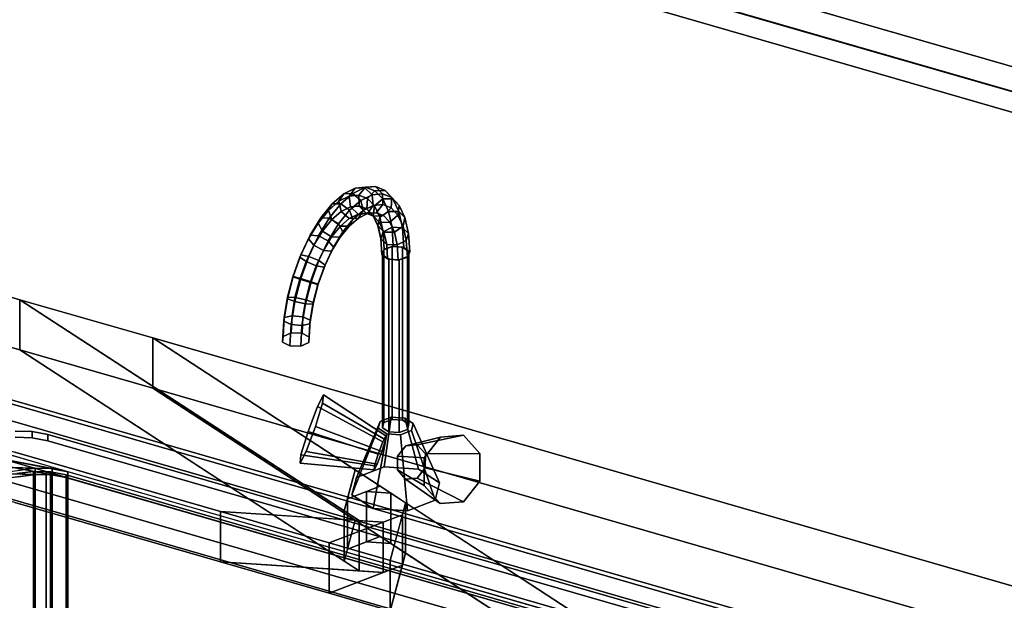
# Model space of a CAD drawing. Extents: x -1561 to 3499, y -2299 to 2343.
# Drawn here: x 1097 to 1639, y 299 to 619 of the extents above; entities that cross this region are included whole.
import ezdxf

# ---------------------------------------------------------------- set-up
doc = ezdxf.new("R2010")
doc.units = 0
doc.layers.add('layer0', color=7, linetype='CONTINUOUS')

# ---------------------------------------------------------------- blocks, each defined once
blk = doc.blocks.new('PF_OBJECT30')
at = {"layer": 'layer0'}
for p, q in [((1561.29, 271.56), (1069.39, 413.56)), ((1069.39, 413.56), (1561.29, 271.56)), ((1071.39, 415.29), (1563.29, 273.29)), ((1563.29, 273.29), (1071.39, 415.29))]:
    blk.add_line(p, q, dxfattribs=at)
blk = doc.blocks.new('PF_OBJECT31')
at = {"layer": 'layer0'}
for p, q in [((1069.39, 413.56), (1061.39, 406.63)), ((1061.39, 406.63), (1069.39, 413.56)), ((1561.29, 271.56), (1069.39, 413.56)), ((1069.39, 413.56), (1069.39, 370.26)), ((1069.39, 413.56), (1561.29, 271.56)), ((1069.39, 370.26), (1069.39, 413.56)), ((1061.39, 406.63), (1553.29, 264.63)), ((1061.39, 363.33), (1061.39, 406.63)), ((1553.29, 264.63), (1061.39, 406.63)), ((1061.39, 406.63), (1061.39, 363.33)), ((1061.39, 363.33), (1069.39, 370.26)), ((1069.39, 370.26), (1061.39, 363.33)), ((1069.39, 370.26), (1561.29, 228.26)), ((1561.29, 228.26), (1069.39, 370.26)), ((1553.29, 221.33), (1061.39, 363.33)), ((1061.39, 363.33), (1553.29, 221.33)), ((1553.29, 264.63), (1561.29, 271.56)), ((1561.29, 271.56), (1553.29, 264.63)), ((1561.29, 228.26), (1561.29, 271.56)), ((1561.29, 271.56), (1561.29, 228.26)), ((1553.29, 264.63), (1553.29, 221.33)), ((1553.29, 221.33), (1553.29, 264.63)), ((1561.29, 228.26), (1553.29, 221.33)), ((1553.29, 221.33), (1561.29, 228.26))]:
    blk.add_line(p, q, dxfattribs=at)
blk = doc.blocks.new('PF_OBJECT76')
at = {"layer": 'layer0'}
for p, q in [((1947.91, 505.21), (936.39, 797.21)), ((936.39, 797.21), (1947.91, 505.21)), ((936.39, 783.35), (1947.91, 491.35)), ((1947.91, 491.35), (936.39, 783.35))]:
    blk.add_line(p, q, dxfattribs=at)
blk = doc.blocks.new('PF_OBJECT82')
at = {"layer": 'layer0'}
for p, q in [((1957.16, 488.97), (1442.75, 637.47)), ((1442.75, 637.47), (1957.16, 488.97)), ((1432.75, 628.81), (1947.16, 480.31)), ((1947.16, 480.31), (1432.75, 628.81))]:
    blk.add_line(p, q, dxfattribs=at)
blk = doc.blocks.new('PF_OBJECT87')
at = {"layer": 'layer0'}
for p, q in [((562.92, 618.65), (1096.67, 464.57)), ((1096.67, 464.57), (562.92, 618.65)), ((1096.67, 436.86), (562.92, 590.94)), ((562.92, 590.94), (1096.67, 436.86)), ((489.42, 555), (1207.16, 347.81)), ((1207.16, 320.09), (489.42, 527.29)), ((1096.67, 464.57), (1096.67, 436.86)), ((1096.67, 436.86), (1096.67, 464.57)), ((1096.67, 464.57), (1169.85, 443.45)), ((1283.59, 342.78), (1096.67, 464.57)), ((1096.67, 464.57), (1275.44, 348.09)), ((1169.85, 443.45), (1096.67, 464.57)), ((1169.85, 415.74), (1169.85, 443.45)), ((1169.85, 443.45), (2130.42, 166.15)), ((1169.85, 443.45), (1169.85, 415.74)), ((2130.42, 166.15), (1169.85, 443.45)), ((1169.85, 443.45), (1403.69, 291.07)), ((1281.4, 370.76), (1169.85, 443.45)), ((1169.85, 415.74), (1096.67, 436.86)), ((1096.67, 436.86), (1283.59, 315.06)), ((1275.44, 320.38), (1096.67, 436.86)), ((1096.67, 436.86), (1169.85, 415.74)), ((2130.42, 138.44), (1169.85, 415.74)), ((1403.69, 263.36), (1169.85, 415.74)), ((1169.85, 415.74), (2130.42, 138.44)), ((1169.85, 415.74), (1281.4, 343.05)), ((1207.16, 347.81), (1093.9, 380.5)), ((1275.44, 348.09), (1281.4, 370.76)), ((1281.4, 370.76), (1277.18, 354.73)), ((1295.32, 361.69), (1281.4, 370.76)), ((1277.18, 354.73), (1295.32, 361.69)), ((1287.81, 358.81), (1277.18, 354.73)), ((1295.32, 361.69), (1287.81, 358.81)), ((1301.09, 357.93), (1287.81, 358.81)), ((1287.81, 358.81), (1287.81, 331.09)), ((1287.81, 331.09), (1287.81, 358.81)), ((1287.81, 358.81), (1301.09, 357.93)), ((1301.09, 357.93), (1295.32, 361.69)), ((1277.18, 354.73), (1275.44, 348.09)), ((1277.18, 354.73), (1277.18, 327.02)), ((1277.18, 327.02), (1277.18, 354.73)), ((1309.24, 352.62), (1301.09, 357.93)), ((1301.09, 357.93), (1301.09, 330.22)), ((1301.09, 330.22), (1301.09, 357.93)), ((1093.9, 352.79), (1207.16, 320.09)), ((1207.16, 347.81), (1207.16, 320.09)), ((1267.14, 330.49), (1207.16, 347.81)), ((1207.16, 320.09), (1207.16, 347.81)), ((1296.87, 341.9), (1207.16, 347.81)), ((1207.16, 347.81), (1267.14, 330.49)), ((1207.16, 347.81), (1283.59, 342.78)), ((1275.44, 348.09), (1275.44, 320.38)), ((1275.44, 320.38), (1275.44, 348.09)), ((1275.44, 348.09), (1283.59, 342.78)), ((1309.24, 352.62), (1300.85, 320.76)), ((1307.49, 345.98), (1309.24, 352.62)), ((1309.24, 324.91), (1309.24, 352.62)), ((1309.24, 352.62), (1309.24, 324.91)), ((1403.69, 291.07), (1309.24, 352.62)), ((1307.49, 345.98), (1267.14, 330.49)), ((1281.4, 343.05), (1275.44, 320.38)), ((1277.18, 327.02), (1281.4, 343.05)), ((1281.4, 343.05), (1295.32, 333.98)), ((1283.59, 315.06), (1283.59, 342.78)), ((1283.59, 342.78), (1296.87, 341.9)), ((1283.59, 342.78), (1283.59, 315.06)), ((1296.87, 341.9), (1307.49, 345.98)), ((1300.85, 320.76), (1307.49, 345.98)), ((1307.49, 318.27), (1307.49, 345.98)), ((1307.49, 345.98), (1307.49, 318.27)), ((1267.14, 330.49), (1296.87, 341.9)), ((1296.87, 314.19), (1296.87, 341.9)), ((1296.87, 341.9), (1296.87, 314.19)), ((1295.32, 333.98), (1277.18, 327.02)), ((1287.81, 331.09), (1295.32, 333.98)), ((1295.32, 333.98), (1301.09, 330.22)), ((1267.14, 330.49), (1267.14, 302.78)), ((1300.85, 320.76), (1267.14, 330.49)), ((1267.14, 302.78), (1267.14, 330.49)), ((1267.14, 330.49), (1300.85, 320.76)), ((1275.44, 320.38), (1277.18, 327.02)), ((1277.18, 327.02), (1287.81, 331.09)), ((1301.09, 330.22), (1287.81, 331.09)), ((1287.81, 331.09), (1301.09, 330.22)), ((1301.09, 330.22), (1309.24, 324.91)), ((1283.59, 315.06), (1275.44, 320.38)), ((1300.85, 293.05), (1309.24, 324.91)), ((1300.85, 320.76), (1300.85, 293.05)), ((1403.69, 291.07), (1300.85, 320.76)), ((1300.85, 293.05), (1300.85, 320.76)), ((1300.85, 320.76), (1403.69, 291.07)), ((1309.24, 324.91), (1307.49, 318.27)), ((1309.24, 324.91), (1403.69, 263.36)), ((1207.16, 320.09), (1296.87, 314.19)), ((1267.14, 302.78), (1207.16, 320.09)), ((1283.59, 315.06), (1207.16, 320.09)), ((1207.16, 320.09), (1267.14, 302.78)), ((1267.14, 302.78), (1307.49, 318.27)), ((1296.87, 314.19), (1283.59, 315.06)), ((1307.49, 318.27), (1296.87, 314.19)), ((1307.49, 318.27), (1300.85, 293.05)), ((1296.87, 314.19), (1267.14, 302.78)), ((1300.85, 293.05), (1267.14, 302.78)), ((1267.14, 302.78), (1300.85, 293.05))]:
    blk.add_line(p, q, dxfattribs=at)
blk = doc.blocks.new('PF_OBJECT88')
at = {"layer": 'layer0'}
for p, q in [((1093.99, 392.18), (1103.37, 391.93)), ((1103.37, 391.93), (1093.99, 392.18)), ((1103.37, 388.47), (1103.37, 391.93)), ((1103.37, 391.93), (1112.13, 390.25)), ((1103.37, 391.93), (1103.37, 388.47)), ((1112.13, 390.25), (1103.37, 391.93)), ((1093.99, 388.71), (1103.37, 388.47)), ((1103.37, 388.47), (1093.99, 388.71)), ((1103.37, 388.47), (1112.13, 386.79)), ((1112.13, 386.79), (1103.37, 388.47)), ((1112.13, 386.79), (1112.13, 390.25)), ((1112.13, 390.25), (1445.55, 294)), ((1112.13, 390.25), (1112.13, 386.79)), ((1445.55, 294), (1112.13, 390.25)), ((1112.13, 386.79), (1445.55, 290.54)), ((1445.55, 290.54), (1112.13, 386.79)), ((1066.4, 380.65), (1123.11, 369.76)), ((1114.35, 371.44), (1066.4, 380.65)), ((1071.15, 384.76), (1456.53, 273.51)), ((1123.11, 369.76), (1071.15, 384.76)), ((1456.53, 270.05), (1071.15, 381.3)), ((1071.15, 381.3), (1123.11, 366.3)), ((1123.11, 366.3), (1066.4, 377.18)), ((1066.4, 377.18), (1114.35, 367.98)), ((1047.1, 363.93), (1104.97, 371.69)), ((1057.49, 372.93), (1114.35, 371.44)), ((1104.97, 371.69), (1057.49, 372.93)), ((1114.35, 367.98), (1057.49, 369.47)), ((1057.49, 369.47), (1104.97, 368.22)), ((1104.97, 371.69), (1095.91, 370.47)), ((1114.35, 371.44), (1104.97, 371.69)), ((1104.97, 371.69), (1104.97, 368.22)), ((1104.97, 368.22), (1104.97, 371.69)), ((1123.11, 369.76), (1114.35, 371.44)), ((1114.35, 371.44), (1114.35, 367.98)), ((1114.35, 367.98), (1114.35, 371.44)), ((1404.57, 288.51), (1123.11, 369.76)), ((1123.11, 369.76), (1123.11, 366.3)), ((1123.11, 366.3), (1123.11, 369.76)), ((1104.97, 368.22), (1047.1, 360.47)), ((1095.91, 367.01), (1104.97, 368.22)), ((1104.97, 368.22), (1114.35, 367.98)), ((1114.35, 367.98), (1123.11, 366.3)), ((1123.11, 366.3), (1404.57, 285.05))]:
    blk.add_line(p, q, dxfattribs=at)
blk = doc.blocks.new('PF_OBJECT89')
at = {"layer": 'layer0'}
for p, q in [((1094.99, 368.72), (1104.06, 369.93)), ((1104.06, 369.93), (1094.99, 368.72)), ((1104.06, 244.36), (1104.06, 369.93)), ((1104.06, 369.93), (1104.19, 369.93)), ((1104.06, 369.93), (1104.06, 244.36)), ((1104.19, 369.93), (1104.06, 369.93)), ((1104.19, 244.35), (1104.19, 369.93)), ((1104.19, 369.93), (1111.16, 369.75)), ((1104.19, 369.93), (1104.19, 244.35)), ((1104.19, 369.93), (1123.11, 366.3)), ((1111.16, 369.75), (1104.19, 369.93)), ((1114.35, 367.98), (1104.19, 369.93)), ((1111.16, 244.17), (1111.16, 369.75)), ((1111.16, 369.75), (1113.43, 369.69)), ((1111.16, 369.75), (1111.16, 244.17)), ((1113.43, 369.69), (1111.16, 369.75)), ((1111.16, 369.75), (1420.85, 280.35)), ((1123.11, 366.3), (1111.16, 369.75)), ((1113.43, 244.11), (1113.43, 369.69)), ((1113.43, 369.69), (1122.2, 368)), ((1113.43, 369.69), (1113.43, 244.11)), ((1122.2, 368), (1113.43, 369.69)), ((1086.44, 365.74), (1104.97, 368.22)), ((1094.33, 368.5), (1114.35, 367.98)), ((1104.97, 368.22), (1094.33, 368.5)), ((1104.97, 368.22), (1095.91, 367.01)), ((1114.35, 367.98), (1104.97, 368.22)), ((1104.97, 368.22), (1104.97, 242.65)), ((1104.97, 242.65), (1104.97, 368.22)), ((1123.11, 366.3), (1114.35, 367.98)), ((1114.35, 367.98), (1114.35, 242.41)), ((1114.35, 242.41), (1114.35, 367.98)), ((1122.2, 242.43), (1122.2, 368)), ((1122.2, 368), (1412.31, 284.25)), ((1122.2, 368), (1122.2, 242.43)), ((1412.31, 284.25), (1122.2, 368)), ((1404.57, 285.05), (1123.11, 366.3)), ((1123.11, 366.3), (1123.11, 240.72)), ((1123.11, 240.72), (1123.11, 366.3))]:
    blk.add_line(p, q, dxfattribs=at)
blk = doc.blocks.new('PF_OBJECT90')
at = {"layer": 'layer0'}
for p, q in [((1295.18, 397.45), (1282.19, 366.56)), ((1282.19, 366.56), (1295.18, 397.45)), ((1294.18, 393.66), (1295.18, 397.45)), ((1295.18, 397.45), (1294.18, 393.66)), ((1295.18, 397.45), (1301.25, 399.78)), ((1301.25, 399.78), (1295.18, 397.45)), ((1301.25, 399.78), (1297.37, 372.39)), ((1297.37, 372.39), (1301.25, 399.78)), ((1301.25, 399.78), (1308.84, 399.28)), ((1308.84, 399.28), (1301.25, 399.78)), ((1316.34, 371.14), (1308.84, 399.28)), ((1308.84, 399.28), (1313.5, 396.25)), ((1308.84, 399.28), (1316.34, 371.14)), ((1313.5, 396.25), (1308.84, 399.28)), ((1313.5, 396.25), (1312.5, 392.45)), ((1312.5, 392.45), (1313.5, 396.25)), ((1313.5, 396.25), (1327.99, 363.55)), ((1327.99, 363.55), (1313.5, 396.25)), ((1294.18, 393.66), (1279.69, 357.08)), ((1279.69, 357.08), (1294.18, 393.66)), ((1298.84, 390.62), (1294.18, 393.66)), ((1294.18, 393.66), (1298.84, 390.62)), ((1312.5, 392.45), (1306.43, 390.12)), ((1306.43, 390.12), (1312.5, 392.45)), ((1312.5, 392.45), (1325.49, 354.06)), ((1325.49, 354.06), (1312.5, 392.45)), ((1298.84, 390.62), (1291.34, 349.49)), ((1291.34, 349.49), (1298.84, 390.62)), ((1306.43, 390.12), (1298.84, 390.62)), ((1298.84, 390.62), (1306.43, 390.12)), ((1306.43, 390.12), (1310.31, 348.24)), ((1310.31, 348.24), (1306.43, 390.12)), ((1297.37, 372.39), (1282.19, 366.56)), ((1282.19, 366.56), (1297.37, 372.39)), ((1316.34, 371.14), (1297.37, 372.39)), ((1297.37, 372.39), (1316.34, 371.14)), ((1327.99, 363.55), (1316.34, 371.14)), ((1316.34, 371.14), (1327.99, 363.55)), ((1282.19, 366.56), (1279.69, 357.08)), ((1279.69, 357.08), (1282.19, 366.56)), ((1325.49, 354.06), (1327.99, 363.55)), ((1327.99, 363.55), (1325.49, 354.06)), ((1279.69, 357.08), (1291.34, 349.49)), ((1291.34, 349.49), (1279.69, 357.08)), ((1310.31, 348.24), (1325.49, 354.06)), ((1325.49, 354.06), (1310.31, 348.24)), ((1291.34, 349.49), (1310.31, 348.24)), ((1310.31, 348.24), (1291.34, 349.49))]:
    blk.add_line(p, q, dxfattribs=at)
blk = doc.blocks.new('PF_OBJECT91')
at = {"layer": 'layer0'}
for p, q in [((1296.59, 489.25), (1297.34, 492.09)), ((1297.34, 492.09), (1296.59, 489.25)), ((1300.09, 486.97), (1296.59, 489.25)), ((1296.59, 489.25), (1296.59, 393.98)), ((1296.59, 393.98), (1296.59, 489.25)), ((1296.59, 489.25), (1300.09, 486.97)), ((1297.34, 492.09), (1301.9, 493.84)), ((1301.9, 493.84), (1297.34, 492.09)), ((1297.34, 492.09), (1297.34, 396.83)), ((1297.34, 396.83), (1297.34, 492.09)), ((1301.9, 493.84), (1301.9, 398.58)), ((1301.9, 398.58), (1301.9, 493.84)), ((1301.9, 493.84), (1307.59, 493.46)), ((1307.59, 493.46), (1301.9, 493.84)), ((1307.59, 398.2), (1307.59, 493.46)), ((1307.59, 493.46), (1311.08, 491.19)), ((1307.59, 493.46), (1307.59, 398.2)), ((1311.08, 491.19), (1307.59, 493.46)), ((1311.08, 491.19), (1310.33, 488.34)), ((1310.33, 488.34), (1311.08, 491.19)), ((1311.08, 491.19), (1311.08, 395.92)), ((1311.08, 395.92), (1311.08, 491.19)), ((1305.78, 486.59), (1300.09, 486.97)), ((1300.09, 486.97), (1300.09, 391.71)), ((1300.09, 391.71), (1300.09, 486.97)), ((1300.09, 486.97), (1305.78, 486.59)), ((1310.33, 488.34), (1305.78, 486.59)), ((1305.78, 486.59), (1310.33, 488.34)), ((1305.78, 486.59), (1305.78, 391.33)), ((1305.78, 391.33), (1305.78, 486.59)), ((1310.33, 488.34), (1310.33, 393.08)), ((1310.33, 393.08), (1310.33, 488.34)), ((1297.34, 396.83), (1296.59, 393.98)), ((1296.59, 393.98), (1297.34, 396.83)), ((1301.9, 398.58), (1297.34, 396.83)), ((1297.34, 396.83), (1301.9, 398.58)), ((1307.59, 398.2), (1301.9, 398.58)), ((1301.9, 398.58), (1307.59, 398.2)), ((1311.08, 395.92), (1307.59, 398.2)), ((1307.59, 398.2), (1311.08, 395.92)), ((1296.59, 393.98), (1300.09, 391.71)), ((1300.09, 391.71), (1296.59, 393.98)), ((1300.09, 391.71), (1305.78, 391.33)), ((1305.78, 391.33), (1300.09, 391.71)), ((1305.78, 391.33), (1310.33, 393.08)), ((1310.33, 393.08), (1305.78, 391.33)), ((1310.33, 393.08), (1311.08, 395.92)), ((1311.08, 395.92), (1310.33, 393.08))]:
    blk.add_line(p, q, dxfattribs=at)
blk = doc.blocks.new('PF_OBJECT92')
at = {"layer": 'layer0'}
for p, q in [((1281.42, 526.05), (1287.25, 526.6)), ((1287.25, 526.6), (1281.42, 526.05)), ((1287.25, 526.6), (1283.53, 522.18)), ((1283.53, 522.18), (1287.25, 526.6)), ((1286.63, 526.34), (1292.63, 526.91)), ((1292.63, 526.91), (1286.63, 526.34)), ((1292.63, 526.91), (1287.25, 526.6)), ((1287.25, 526.6), (1292.63, 526.91)), ((1287.25, 526.6), (1292.4, 524.58)), ((1292.4, 524.58), (1287.25, 526.6)), ((1296.52, 522.92), (1292.63, 526.91)), ((1292.63, 526.91), (1297.93, 524.82)), ((1292.63, 526.91), (1296.52, 522.92)), ((1297.93, 524.82), (1292.63, 526.91)), ((1268.81, 517.42), (1275.19, 522.94)), ((1275.19, 522.94), (1268.81, 517.42)), ((1275.19, 522.94), (1272.51, 518.84)), ((1272.51, 518.84), (1275.19, 522.94)), ((1272.51, 518.84), (1278.21, 521.67)), ((1278.21, 521.67), (1272.51, 518.84)), ((1273.65, 517.46), (1280.21, 523.14)), ((1280.21, 523.14), (1273.65, 517.46)), ((1275.19, 522.94), (1281.42, 526.05)), ((1281.42, 526.05), (1275.19, 522.94)), ((1280.21, 523.14), (1275.19, 522.94)), ((1275.19, 522.94), (1280.21, 523.14)), ((1281.42, 526.05), (1278.21, 521.67)), ((1278.21, 521.67), (1281.42, 526.05)), ((1278.21, 521.67), (1283.53, 522.18)), ((1283.53, 522.18), (1278.21, 521.67)), ((1278.21, 521.67), (1278.87, 515.77)), ((1278.87, 515.77), (1278.21, 521.67)), ((1280.21, 523.14), (1286.63, 526.34)), ((1286.63, 526.34), (1280.21, 523.14)), ((1284.65, 519.32), (1280.21, 523.14)), ((1280.21, 523.14), (1284.65, 519.32)), ((1286.63, 526.34), (1281.42, 526.05)), ((1281.42, 526.05), (1286.63, 526.34)), ((1283.53, 522.18), (1283.64, 516.23)), ((1283.64, 516.23), (1283.53, 522.18)), ((1283.53, 522.18), (1288.24, 520.33)), ((1288.24, 520.33), (1283.53, 522.18)), ((1284.65, 519.32), (1290.79, 522.38)), ((1290.79, 522.38), (1284.65, 519.32)), ((1290.79, 522.38), (1286.63, 526.34)), ((1286.63, 526.34), (1290.79, 522.38)), ((1292.4, 524.58), (1288.24, 520.33)), ((1288.24, 520.33), (1292.4, 524.58)), ((1290.79, 522.38), (1296.52, 522.92)), ((1296.52, 522.92), (1290.79, 522.38)), ((1291.47, 516.48), (1290.79, 522.38)), ((1290.79, 522.38), (1291.47, 516.48)), ((1297.93, 524.82), (1292.4, 524.58)), ((1292.4, 524.58), (1297.93, 524.82)), ((1292.4, 524.58), (1296.67, 520.07)), ((1296.67, 520.07), (1292.4, 524.58)), ((1296.66, 516.97), (1296.52, 522.92)), ((1296.52, 522.92), (1301.6, 520.93)), ((1296.52, 522.92), (1296.66, 516.97)), ((1301.6, 520.93), (1296.52, 522.92)), ((1301.6, 520.93), (1297.93, 524.82)), ((1297.93, 524.82), (1302.33, 520.18)), ((1297.93, 524.82), (1301.6, 520.93)), ((1302.33, 520.18), (1297.93, 524.82)), ((1262.58, 509.73), (1268.81, 517.42)), ((1268.81, 517.42), (1262.58, 509.73)), ((1266.69, 513.8), (1272.51, 518.84)), ((1272.51, 518.84), (1266.69, 513.8)), ((1268.81, 517.42), (1266.69, 513.8)), ((1266.69, 513.8), (1268.81, 517.42)), ((1267.23, 509.54), (1273.65, 517.46)), ((1273.65, 517.46), (1267.23, 509.54)), ((1273.65, 517.46), (1268.81, 517.42)), ((1268.81, 517.42), (1273.65, 517.46)), ((1272.51, 518.84), (1273.76, 513.23)), ((1273.76, 513.23), (1272.51, 518.84)), ((1278.38, 513.89), (1273.65, 517.46)), ((1273.65, 517.46), (1278.38, 513.89)), ((1278.87, 515.77), (1273.76, 513.23)), ((1273.76, 513.23), (1278.87, 515.77)), ((1273.84, 513.2), (1278.96, 515.75)), ((1278.96, 515.75), (1273.84, 513.2)), ((1278.38, 513.89), (1284.65, 519.32)), ((1284.65, 519.32), (1278.38, 513.89)), ((1283.64, 516.23), (1278.87, 515.77)), ((1278.87, 515.77), (1283.64, 516.23)), ((1278.87, 515.77), (1278.96, 515.75)), ((1278.96, 515.75), (1278.87, 515.77)), ((1278.96, 515.75), (1283.73, 516.2)), ((1283.73, 516.2), (1278.96, 515.75)), ((1278.96, 515.75), (1283.07, 511.77)), ((1283.07, 511.77), (1278.96, 515.75)), ((1283.64, 516.23), (1283.73, 516.2)), ((1287.87, 514.57), (1283.64, 516.23)), ((1283.73, 516.2), (1283.64, 516.23)), ((1283.64, 516.23), (1287.87, 514.57)), ((1283.73, 516.2), (1287.58, 512.2)), ((1287.58, 512.2), (1283.73, 516.2)), ((1283.73, 516.2), (1287.96, 514.54)), ((1287.96, 514.54), (1283.73, 516.2)), ((1285.92, 513.71), (1284.65, 519.32)), ((1284.65, 519.32), (1285.92, 513.71)), ((1285.92, 513.71), (1291.47, 516.48)), ((1291.47, 516.48), (1285.92, 513.71)), ((1288.24, 520.33), (1287.87, 514.57)), ((1287.87, 514.57), (1288.24, 520.33)), ((1288.24, 520.33), (1292.13, 516.21)), ((1292.13, 516.21), (1288.24, 520.33)), ((1288.28, 512.09), (1291.47, 516.48)), ((1291.47, 516.48), (1288.28, 512.09)), ((1292.13, 516.21), (1291.37, 510.87)), ((1291.37, 510.87), (1292.13, 516.21)), ((1291.47, 516.48), (1296.66, 516.97)), ((1296.66, 516.97), (1291.47, 516.48)), ((1296.67, 520.07), (1292.13, 516.21)), ((1292.13, 516.21), (1296.67, 520.07)), ((1292.13, 516.21), (1295.04, 510)), ((1295.04, 510), (1292.13, 516.21)), ((1292.96, 512.53), (1296.66, 516.97)), ((1296.66, 516.97), (1292.96, 512.53)), ((1296.66, 516.97), (1301.26, 515.17)), ((1301.26, 515.17), (1296.66, 516.97)), ((1302.33, 520.18), (1296.67, 520.07)), ((1296.67, 520.07), (1302.33, 520.18)), ((1296.67, 520.07), (1299.86, 513.26)), ((1299.86, 513.26), (1296.67, 520.07)), ((1301.26, 515.17), (1301.6, 520.93)), ((1301.6, 520.93), (1301.26, 515.17)), ((1301.6, 520.93), (1305.8, 516.49)), ((1305.8, 516.49), (1301.6, 520.93)), ((1305.8, 516.49), (1302.33, 520.18)), ((1302.33, 520.18), (1305.61, 513.18)), ((1302.33, 520.18), (1305.8, 516.49)), ((1305.61, 513.18), (1302.33, 520.18)), ((1305.06, 511.15), (1305.8, 516.49)), ((1305.8, 516.49), (1305.06, 511.15)), ((1305.8, 516.49), (1308.94, 509.79)), ((1308.94, 509.79), (1305.8, 516.49)), ((1261, 506.77), (1266.69, 513.8)), ((1266.69, 513.8), (1261, 506.77)), ((1266.69, 513.8), (1268.53, 508.7)), ((1268.53, 508.7), (1266.69, 513.8)), ((1273.76, 513.23), (1268.53, 508.7)), ((1268.53, 508.7), (1273.76, 513.23)), ((1268.62, 508.68), (1273.84, 513.2)), ((1273.84, 513.2), (1268.62, 508.68)), ((1272.24, 506.31), (1278.38, 513.89)), ((1278.38, 513.89), (1272.24, 506.31)), ((1273.76, 513.23), (1273.84, 513.2)), ((1273.84, 513.2), (1273.76, 513.23)), ((1273.84, 513.2), (1278.24, 509.37)), ((1278.24, 509.37), (1273.84, 513.2)), ((1278.24, 509.37), (1283.07, 511.77)), ((1283.07, 511.77), (1278.24, 509.37)), ((1280.24, 508.79), (1278.38, 513.89)), ((1278.38, 513.89), (1280.24, 508.79)), ((1280.24, 508.79), (1285.92, 513.71)), ((1285.92, 513.71), (1280.24, 508.79)), ((1283.07, 511.77), (1287.58, 512.2)), ((1287.58, 512.2), (1283.07, 511.77)), ((1283.07, 511.77), (1288.28, 512.09)), ((1288.28, 512.09), (1283.07, 511.77)), ((1283.26, 509.59), (1285.92, 513.71)), ((1285.92, 513.71), (1283.26, 509.59)), ((1283.26, 509.59), (1288.28, 512.09)), ((1288.28, 512.09), (1283.26, 509.59)), ((1287.58, 512.2), (1292.96, 512.53)), ((1292.96, 512.53), (1287.58, 512.2)), ((1287.58, 512.2), (1291.57, 510.63)), ((1291.57, 510.63), (1287.58, 512.2)), ((1287.87, 514.57), (1287.96, 514.54)), ((1291.37, 510.87), (1287.87, 514.57)), ((1287.96, 514.54), (1287.87, 514.57)), ((1287.87, 514.57), (1291.37, 510.87)), ((1287.96, 514.54), (1291.57, 510.63)), ((1291.57, 510.63), (1287.96, 514.54)), ((1287.96, 514.54), (1291.46, 510.84)), ((1291.46, 510.84), (1287.96, 514.54)), ((1288.28, 512.09), (1292.96, 512.53)), ((1292.96, 512.53), (1288.28, 512.09)), ((1291.37, 510.87), (1291.46, 510.84)), ((1293.98, 505.29), (1291.37, 510.87)), ((1291.46, 510.84), (1291.37, 510.87)), ((1291.37, 510.87), (1293.98, 505.29)), ((1291.46, 510.84), (1294.88, 507.14)), ((1294.88, 507.14), (1291.46, 510.84)), ((1291.46, 510.84), (1294.07, 505.27)), ((1294.07, 505.27), (1291.46, 510.84)), ((1291.57, 510.63), (1297.11, 510.9)), ((1297.11, 510.9), (1291.57, 510.63)), ((1291.57, 510.63), (1294.88, 507.14)), ((1294.88, 507.14), (1291.57, 510.63)), ((1292.96, 512.53), (1297.11, 510.9)), ((1297.11, 510.9), (1292.96, 512.53)), ((1299.86, 513.26), (1295.04, 510)), ((1295.04, 510), (1299.86, 513.26)), ((1297.11, 510.9), (1301.26, 515.17)), ((1301.26, 515.17), (1297.11, 510.9)), ((1297.11, 510.9), (1300.54, 507.28)), ((1300.54, 507.28), (1297.11, 510.9)), ((1305.61, 513.18), (1299.86, 513.26)), ((1299.86, 513.26), (1301.83, 504.47)), ((1299.86, 513.26), (1305.61, 513.18)), ((1301.83, 504.47), (1299.86, 513.26)), ((1300.54, 507.28), (1305.06, 511.15)), ((1305.06, 511.15), (1300.54, 507.28)), ((1301.26, 515.17), (1305.06, 511.15)), ((1305.06, 511.15), (1301.26, 515.17)), ((1305.06, 511.15), (1307.9, 505.09)), ((1307.9, 505.09), (1305.06, 511.15)), ((1308.94, 509.79), (1305.61, 513.18)), ((1305.61, 513.18), (1307.64, 504.12)), ((1305.61, 513.18), (1308.94, 509.79)), ((1307.64, 504.12), (1305.61, 513.18)), ((1255.68, 498.06), (1261, 506.77)), ((1261, 506.77), (1255.68, 498.06)), ((1256.75, 500.19), (1262.58, 509.73)), ((1262.58, 509.73), (1256.75, 500.19)), ((1262.58, 509.73), (1261, 506.77)), ((1261, 506.77), (1262.58, 509.73)), ((1261, 506.77), (1263.42, 502.39)), ((1263.42, 502.39), (1261, 506.77)), ((1261.24, 499.72), (1267.23, 509.54)), ((1267.23, 509.54), (1261.24, 499.72)), ((1267.23, 509.54), (1262.58, 509.73)), ((1262.58, 509.73), (1267.23, 509.54)), ((1268.53, 508.7), (1263.42, 502.39)), ((1263.42, 502.39), (1268.53, 508.7)), ((1263.5, 502.37), (1268.62, 508.68)), ((1268.62, 508.68), (1263.5, 502.37)), ((1266.51, 496.93), (1272.24, 506.31)), ((1272.24, 506.31), (1266.51, 496.93)), ((1272.24, 506.31), (1267.23, 509.54)), ((1267.23, 509.54), (1272.24, 506.31)), ((1268.48, 499.14), (1273.31, 505.09)), ((1273.31, 505.09), (1268.48, 499.14)), ((1268.53, 508.7), (1268.62, 508.68)), ((1268.62, 508.68), (1268.53, 508.7)), ((1268.62, 508.68), (1273.31, 505.09)), ((1273.31, 505.09), (1268.62, 508.68)), ((1274.68, 501.94), (1272.24, 506.31)), ((1272.24, 506.31), (1274.68, 501.94)), ((1273.13, 498.96), (1278.14, 505.15)), ((1278.14, 505.15), (1273.13, 498.96)), ((1273.31, 505.09), (1278.24, 509.37)), ((1278.24, 509.37), (1273.31, 505.09)), ((1273.31, 505.09), (1278.14, 505.15)), ((1278.14, 505.15), (1273.31, 505.09)), ((1274.68, 501.94), (1280.24, 508.79)), ((1280.24, 508.79), (1274.68, 501.94)), ((1278.14, 505.15), (1283.26, 509.59)), ((1283.26, 509.59), (1278.14, 505.15)), ((1278.14, 505.15), (1280.24, 508.79)), ((1280.24, 508.79), (1278.14, 505.15)), ((1278.24, 509.37), (1283.26, 509.59)), ((1283.26, 509.59), (1278.24, 509.37)), ((1295.04, 510), (1293.98, 505.29)), ((1293.98, 505.29), (1295.04, 510)), ((1293.98, 505.29), (1294.07, 505.27)), ((1295.6, 498.08), (1293.98, 505.29)), ((1294.07, 505.27), (1293.98, 505.29)), ((1293.98, 505.29), (1295.6, 498.08)), ((1294.07, 505.27), (1297.34, 501.87)), ((1297.34, 501.87), (1294.07, 505.27)), ((1294.07, 505.27), (1295.68, 498.06)), ((1295.68, 498.06), (1294.07, 505.27)), ((1294.88, 507.14), (1300.54, 507.28)), ((1300.54, 507.28), (1294.88, 507.14)), ((1294.88, 507.14), (1297.34, 501.87)), ((1297.34, 501.87), (1294.88, 507.14)), ((1295.04, 510), (1296.84, 501.97)), ((1296.84, 501.97), (1295.04, 510)), ((1300.54, 507.28), (1303.1, 501.81)), ((1303.1, 501.81), (1300.54, 507.28)), ((1303.1, 501.81), (1307.9, 505.09)), ((1307.9, 505.09), (1303.1, 501.81)), ((1307.9, 505.09), (1308.94, 509.79)), ((1308.94, 509.79), (1307.9, 505.09)), ((1307.9, 505.09), (1309.65, 497.25)), ((1309.65, 497.25), (1307.9, 505.09)), ((1308.94, 509.79), (1310.87, 501.14)), ((1310.87, 501.14), (1308.94, 509.79)), ((1251.59, 489.23), (1256.75, 500.19)), ((1256.75, 500.19), (1251.59, 489.23)), ((1256.75, 500.19), (1255.68, 498.06)), ((1255.68, 498.06), (1256.75, 500.19)), ((1255.93, 488.44), (1261.24, 499.72)), ((1261.24, 499.72), (1255.93, 488.44)), ((1261.24, 499.72), (1256.75, 500.19)), ((1256.75, 500.19), (1261.24, 499.72)), ((1263.42, 502.39), (1258.64, 494.58)), ((1258.64, 494.58), (1263.42, 502.39)), ((1258.73, 494.55), (1263.5, 502.37)), ((1263.5, 502.37), (1258.73, 494.55)), ((1266.51, 496.93), (1261.24, 499.72)), ((1261.24, 499.72), (1266.51, 496.93)), ((1263.42, 502.39), (1263.5, 502.37)), ((1263.5, 502.37), (1263.42, 502.39)), ((1263.5, 502.37), (1268.48, 499.14)), ((1268.48, 499.14), (1263.5, 502.37)), ((1269.5, 493.44), (1274.68, 501.94)), ((1274.68, 501.94), (1269.5, 493.44)), ((1273.13, 498.96), (1274.68, 501.94)), ((1274.68, 501.94), (1273.13, 498.96)), ((1296.84, 501.97), (1295.6, 498.08)), ((1295.6, 498.08), (1296.84, 501.97)), ((1301.83, 504.47), (1296.84, 501.97)), ((1296.84, 501.97), (1301.83, 504.47)), ((1296.84, 501.97), (1297.45, 492.46)), ((1297.45, 492.46), (1296.84, 501.97)), ((1297.34, 501.87), (1303.1, 501.81)), ((1303.1, 501.81), (1297.34, 501.87)), ((1297.34, 501.87), (1298.87, 495.06)), ((1298.87, 495.06), (1297.34, 501.87)), ((1307.64, 504.12), (1301.83, 504.47)), ((1301.83, 504.47), (1302.49, 494.06)), ((1301.83, 504.47), (1307.64, 504.12)), ((1302.49, 494.06), (1301.83, 504.47)), ((1303.1, 501.81), (1304.68, 494.74)), ((1304.68, 494.74), (1303.1, 501.81)), ((1310.87, 501.14), (1307.64, 504.12)), ((1307.64, 504.12), (1308.32, 493.41)), ((1307.64, 504.12), (1310.87, 501.14)), ((1308.32, 493.41), (1307.64, 504.12)), ((1309.65, 497.25), (1310.87, 501.14)), ((1310.87, 501.14), (1309.65, 497.25)), ((1310.87, 501.14), (1311.53, 490.9)), ((1311.53, 490.9), (1310.87, 501.14)), ((1250.97, 488.05), (1255.68, 498.06)), ((1255.68, 498.06), (1250.97, 488.05)), ((1258.64, 494.58), (1254.41, 485.59)), ((1254.41, 485.59), (1258.64, 494.58)), ((1254.5, 485.57), (1258.73, 494.55)), ((1258.73, 494.55), (1254.5, 485.57)), ((1255.68, 498.06), (1258.64, 494.58)), ((1258.64, 494.58), (1255.68, 498.06)), ((1258.64, 494.58), (1258.73, 494.55)), ((1258.73, 494.55), (1258.64, 494.58)), ((1258.73, 494.55), (1263.97, 491.75)), ((1263.97, 491.75), (1258.73, 494.55)), ((1261.44, 486.15), (1266.51, 496.93)), ((1266.51, 496.93), (1261.44, 486.15)), ((1263.97, 491.75), (1268.48, 499.14)), ((1268.48, 499.14), (1263.97, 491.75)), ((1269.5, 493.44), (1266.51, 496.93)), ((1266.51, 496.93), (1269.5, 493.44)), ((1268.44, 491.3), (1273.13, 498.96)), ((1273.13, 498.96), (1268.44, 491.3)), ((1268.48, 499.14), (1273.13, 498.96)), ((1273.13, 498.96), (1268.48, 499.14)), ((1295.6, 498.08), (1295.68, 498.06)), ((1296.14, 489.55), (1295.6, 498.08)), ((1295.68, 498.06), (1295.6, 498.08)), ((1295.6, 498.08), (1296.14, 489.55)), ((1295.68, 498.06), (1298.87, 495.06)), ((1298.87, 495.06), (1295.68, 498.06)), ((1295.68, 498.06), (1296.23, 489.53)), ((1296.23, 489.53), (1295.68, 498.06)), ((1297.45, 492.46), (1302.49, 494.06)), ((1302.49, 494.06), (1297.45, 492.46)), ((1302.49, 494.06), (1297.45, 492.46)), ((1298.87, 495.06), (1304.68, 494.74)), ((1304.68, 494.74), (1298.87, 495.06)), ((1298.87, 495.06), (1299.38, 487.01)), ((1299.38, 487.01), (1298.87, 495.06)), ((1302.49, 494.06), (1308.32, 493.41)), ((1308.32, 493.41), (1302.49, 494.06)), ((1308.32, 493.41), (1302.49, 494.06)), ((1304.68, 494.74), (1309.65, 497.25)), ((1309.65, 497.25), (1304.68, 494.74)), ((1304.68, 494.74), (1305.22, 486.37)), ((1305.22, 486.37), (1304.68, 494.74)), ((1309.65, 497.25), (1310.25, 487.98)), ((1310.25, 487.98), (1309.65, 497.25)), ((1247.33, 477.33), (1251.59, 489.23)), ((1251.59, 489.23), (1247.33, 477.33)), ((1251.59, 489.23), (1250.97, 488.05)), ((1250.97, 488.05), (1251.59, 489.23)), ((1255.93, 488.44), (1251.59, 489.23)), ((1251.59, 489.23), (1255.93, 488.44)), ((1259.98, 483.27), (1263.97, 491.75)), ((1263.97, 491.75), (1259.98, 483.27)), ((1263.97, 491.75), (1268.44, 491.3)), ((1268.44, 491.3), (1263.97, 491.75)), ((1264.3, 482.49), (1268.44, 491.3)), ((1268.44, 491.3), (1264.3, 482.49)), ((1264.9, 483.68), (1269.5, 493.44)), ((1269.5, 493.44), (1264.9, 483.68)), ((1268.44, 491.3), (1269.5, 493.44)), ((1269.5, 493.44), (1268.44, 491.3)), ((1296.14, 489.55), (1297.45, 492.46)), ((1297.45, 492.46), (1296.14, 489.55)), ((1297.45, 492.46), (1296.14, 489.55)), ((1296.23, 489.53), (1296.14, 489.55)), ((1296.14, 489.55), (1296.23, 489.53)), ((1296.14, 489.55), (1296.23, 489.53)), ((1299.38, 487.01), (1296.23, 489.53)), ((1296.23, 489.53), (1299.38, 487.01)), ((1296.23, 489.53), (1299.38, 487.01)), ((1308.32, 493.41), (1311.53, 490.9)), ((1311.53, 490.9), (1308.32, 493.41)), ((1311.53, 490.9), (1308.32, 493.41)), ((1311.53, 490.9), (1310.25, 487.98)), ((1310.25, 487.98), (1311.53, 490.9)), ((1310.25, 487.98), (1311.53, 490.9)), ((1247.07, 477.19), (1250.97, 488.05)), ((1250.97, 488.05), (1247.07, 477.19)), ((1254.41, 485.59), (1250.92, 475.84)), ((1250.92, 475.84), (1254.41, 485.59)), ((1250.97, 488.05), (1254.41, 485.59)), ((1254.41, 485.59), (1250.97, 488.05)), ((1251, 475.81), (1254.5, 485.57)), ((1254.5, 485.57), (1251, 475.81)), ((1251.54, 476.19), (1255.93, 488.44)), ((1255.93, 488.44), (1251.54, 476.19)), ((1254.41, 485.59), (1254.5, 485.57)), ((1254.5, 485.57), (1254.41, 485.59)), ((1254.5, 485.57), (1259.98, 483.27)), ((1259.98, 483.27), (1254.5, 485.57)), ((1261.44, 486.15), (1255.93, 488.44)), ((1255.93, 488.44), (1261.44, 486.15)), ((1256.68, 474.06), (1259.98, 483.27)), ((1259.98, 483.27), (1256.68, 474.06)), ((1257.24, 474.43), (1261.44, 486.15)), ((1261.44, 486.15), (1257.24, 474.43)), ((1259.98, 483.27), (1264.3, 482.49)), ((1264.3, 482.49), (1259.98, 483.27)), ((1261.1, 473.08), (1264.9, 483.68)), ((1264.9, 483.68), (1261.1, 473.08)), ((1264.9, 483.68), (1261.44, 486.15)), ((1261.44, 486.15), (1264.9, 483.68)), ((1264.3, 482.49), (1264.9, 483.68)), ((1264.9, 483.68), (1264.3, 482.49)), ((1305.22, 486.37), (1299.38, 487.01)), ((1299.38, 487.01), (1305.22, 486.37)), ((1299.38, 487.01), (1305.22, 486.37)), ((1310.25, 487.98), (1305.22, 486.37)), ((1305.22, 486.37), (1310.25, 487.98)), ((1305.22, 486.37), (1310.25, 487.98)), ((1260.87, 472.92), (1264.3, 482.49)), ((1264.3, 482.49), (1260.87, 472.92)), ((1244.14, 465.01), (1247.33, 477.33)), ((1247.33, 477.33), (1244.14, 465.01)), ((1244.16, 465.93), (1247.07, 477.19)), ((1247.07, 477.19), (1244.16, 465.93)), ((1247.33, 477.33), (1247.07, 477.19)), ((1247.07, 477.19), (1247.33, 477.33)), ((1247.07, 477.19), (1250.92, 475.84)), ((1250.92, 475.84), (1247.07, 477.19)), ((1251.54, 476.19), (1247.33, 477.33)), ((1247.33, 477.33), (1251.54, 476.19)), ((1248.25, 463.51), (1251.54, 476.19)), ((1251.54, 476.19), (1248.25, 463.51)), ((1250.92, 475.84), (1248.3, 465.73)), ((1248.3, 465.73), (1250.92, 475.84)), ((1248.39, 465.71), (1251, 475.81)), ((1251, 475.81), (1248.39, 465.71)), ((1250.92, 475.84), (1251, 475.81)), ((1251, 475.81), (1250.92, 475.84)), ((1251, 475.81), (1256.68, 474.06)), ((1256.68, 474.06), (1251, 475.81)), ((1257.24, 474.43), (1251.54, 476.19)), ((1251.54, 476.19), (1257.24, 474.43)), ((1254.1, 462.31), (1257.24, 474.43)), ((1257.24, 474.43), (1254.1, 462.31)), ((1254.21, 464.52), (1256.68, 474.06)), ((1256.68, 474.06), (1254.21, 464.52)), ((1256.68, 474.06), (1260.87, 472.92)), ((1260.87, 472.92), (1256.68, 474.06)), ((1261.1, 473.08), (1257.24, 474.43)), ((1257.24, 474.43), (1261.1, 473.08)), ((1258.26, 462.1), (1261.1, 473.08)), ((1261.1, 473.08), (1258.26, 462.1)), ((1258.31, 463.02), (1260.87, 472.92)), ((1260.87, 472.92), (1258.31, 463.02)), ((1260.87, 472.92), (1261.1, 473.08)), ((1261.1, 473.08), (1260.87, 472.92)), ((1242.17, 452.8), (1244.14, 465.01)), ((1244.14, 465.01), (1242.17, 452.8)), ((1242.36, 454.78), (1244.16, 465.93)), ((1244.16, 465.93), (1242.36, 454.78)), ((1244.14, 465.01), (1244.16, 465.93)), ((1244.16, 465.93), (1244.14, 465.01)), ((1248.25, 463.51), (1244.14, 465.01)), ((1244.14, 465.01), (1248.25, 463.51)), ((1244.16, 465.93), (1248.3, 465.73)), ((1248.3, 465.73), (1244.16, 465.93)), ((1246.23, 450.94), (1248.25, 463.51)), ((1248.25, 463.51), (1246.23, 450.94)), ((1248.3, 465.73), (1246.69, 455.73)), ((1246.69, 455.73), (1248.3, 465.73)), ((1246.78, 455.7), (1248.39, 465.71)), ((1248.39, 465.71), (1246.78, 455.7)), ((1254.1, 462.31), (1248.25, 463.51)), ((1248.25, 463.51), (1254.1, 462.31)), ((1248.3, 465.73), (1248.39, 465.71)), ((1248.39, 465.71), (1248.3, 465.73)), ((1248.39, 465.71), (1254.21, 464.52)), ((1254.21, 464.52), (1248.39, 465.71)), ((1252.16, 450.29), (1254.1, 462.31)), ((1254.1, 462.31), (1252.16, 450.29)), ((1252.68, 455.07), (1254.21, 464.52)), ((1254.21, 464.52), (1252.68, 455.07)), ((1258.26, 462.1), (1254.1, 462.31)), ((1254.1, 462.31), (1258.26, 462.1)), ((1254.21, 464.52), (1258.31, 463.02)), ((1258.31, 463.02), (1254.21, 464.52)), ((1256.51, 451.23), (1258.26, 462.1)), ((1258.26, 462.1), (1256.51, 451.23)), ((1256.72, 453.2), (1258.31, 463.02)), ((1258.31, 463.02), (1256.72, 453.2)), ((1258.31, 463.02), (1258.26, 462.1)), ((1258.26, 462.1), (1258.31, 463.02)), ((1241.5, 441.24), (1242.17, 452.8)), ((1242.17, 452.8), (1241.5, 441.24)), ((1241.75, 444.23), (1242.36, 454.78)), ((1242.36, 454.78), (1241.75, 444.23)), ((1242.17, 452.8), (1242.36, 454.78)), ((1242.36, 454.78), (1242.17, 452.8)), ((1246.23, 450.94), (1242.17, 452.8)), ((1242.17, 452.8), (1246.23, 450.94)), ((1242.36, 454.78), (1246.69, 455.73)), ((1246.69, 455.73), (1242.36, 454.78)), ((1245.54, 439.05), (1246.23, 450.94)), ((1246.23, 450.94), (1245.54, 439.05)), ((1246.69, 455.73), (1246.14, 446.25)), ((1246.14, 446.25), (1246.69, 455.73)), ((1246.23, 446.23), (1246.78, 455.7)), ((1246.78, 455.7), (1246.23, 446.23)), ((1252.16, 450.29), (1246.23, 450.94)), ((1246.23, 450.94), (1252.16, 450.29)), ((1246.69, 455.73), (1246.78, 455.7)), ((1246.78, 455.7), (1246.69, 455.73)), ((1246.78, 455.7), (1252.68, 455.07)), ((1252.68, 455.07), (1246.78, 455.7)), ((1256.51, 451.23), (1252.16, 450.29)), ((1252.16, 450.29), (1256.51, 451.23)), ((1252.17, 446.12), (1252.68, 455.07)), ((1252.68, 455.07), (1252.17, 446.12)), ((1252.68, 455.07), (1256.72, 453.2)), ((1256.72, 453.2), (1252.68, 455.07)), ((1255.91, 440.93), (1256.51, 451.23)), ((1256.51, 451.23), (1255.91, 440.93)), ((1256.19, 443.91), (1256.72, 453.2)), ((1256.72, 453.2), (1256.19, 443.91)), ((1256.72, 453.2), (1256.51, 451.23)), ((1256.51, 451.23), (1256.72, 453.2)), ((1246.14, 446.25), (1241.75, 444.23)), ((1241.75, 444.23), (1246.14, 446.25)), ((1246.14, 446.25), (1241.75, 444.23)), ((1246.23, 446.23), (1246.14, 446.25)), ((1246.14, 446.25), (1246.23, 446.23)), ((1246.23, 446.23), (1246.14, 446.25)), ((1252.17, 446.12), (1246.23, 446.23)), ((1246.23, 446.23), (1252.17, 446.12)), ((1252.17, 446.12), (1246.23, 446.23)), ((1251.51, 438.91), (1252.16, 450.29)), ((1252.16, 450.29), (1251.51, 438.91)), ((1256.19, 443.91), (1252.17, 446.12)), ((1252.17, 446.12), (1256.19, 443.91)), ((1256.19, 443.91), (1252.17, 446.12)), ((1241.75, 444.23), (1241.5, 441.24)), ((1241.5, 441.24), (1241.75, 444.23)), ((1241.75, 444.23), (1241.5, 441.24)), ((1241.5, 441.24), (1245.54, 439.05)), ((1245.54, 439.05), (1241.5, 441.24)), ((1241.5, 441.24), (1245.54, 439.05)), ((1251.51, 438.91), (1255.91, 440.93)), ((1255.91, 440.93), (1251.51, 438.91)), ((1251.51, 438.91), (1255.91, 440.93)), ((1255.91, 440.93), (1256.19, 443.91)), ((1256.19, 443.91), (1255.91, 440.93)), ((1255.91, 440.93), (1256.19, 443.91)), ((1245.54, 439.05), (1251.51, 438.91)), ((1251.51, 438.91), (1245.54, 439.05)), ((1245.54, 439.05), (1251.51, 438.91))]:
    blk.add_line(p, q, dxfattribs=at)
blk = doc.blocks.new('PF_OBJECT93')
at = {"layer": 'layer0'}
for p, q in [((1263.5, 407.6), (1259.54, 394.69)), ((1259.54, 394.69), (1263.5, 407.6)), ((1260.63, 405.62), (1263.95, 412.13)), ((1263.95, 412.13), (1260.63, 405.62)), ((1263.95, 412.13), (1263.5, 407.6)), ((1263.5, 407.6), (1263.95, 412.13)), ((1263.5, 407.6), (1298.17, 387.29)), ((1298.17, 387.29), (1263.5, 407.6)), ((1298.39, 389.55), (1263.95, 412.13)), ((1263.95, 412.13), (1298.39, 389.55)), ((1255.49, 391.9), (1260.63, 405.62)), ((1260.63, 405.62), (1255.49, 391.9)), ((1260.63, 405.62), (1296.74, 386.3)), ((1296.74, 386.3), (1260.63, 405.62)), ((1251.54, 378.99), (1255.49, 391.9)), ((1255.49, 391.9), (1251.54, 378.99)), ((1259.54, 394.69), (1254.41, 380.96)), ((1254.41, 380.96), (1259.54, 394.69)), ((1255.49, 391.9), (1294.17, 379.44)), ((1294.17, 379.44), (1255.49, 391.9)), ((1259.54, 394.69), (1296.19, 380.83)), ((1296.19, 380.83), (1259.54, 394.69)), ((1296.74, 386.3), (1294.17, 379.44)), ((1294.17, 379.44), (1296.74, 386.3)), ((1296.19, 380.83), (1298.17, 387.29)), ((1298.17, 387.29), (1296.19, 380.83)), ((1298.39, 389.55), (1296.74, 386.3)), ((1296.74, 386.3), (1298.39, 389.55)), ((1298.17, 387.29), (1298.39, 389.55)), ((1298.39, 389.55), (1298.17, 387.29)), ((1254.41, 380.96), (1251.09, 374.46)), ((1251.09, 374.46), (1254.41, 380.96)), ((1254.41, 380.96), (1293.62, 373.97)), ((1293.62, 373.97), (1254.41, 380.96)), ((1293.62, 373.97), (1296.19, 380.83)), ((1296.19, 380.83), (1293.62, 373.97)), ((1251.09, 374.46), (1251.54, 378.99)), ((1251.54, 378.99), (1251.09, 374.46)), ((1251.54, 378.99), (1292.19, 372.98)), ((1292.19, 372.98), (1251.54, 378.99)), ((1294.17, 379.44), (1292.19, 372.98)), ((1292.19, 372.98), (1294.17, 379.44)), ((1251.09, 374.46), (1291.97, 370.72)), ((1291.97, 370.72), (1251.09, 374.46)), ((1291.97, 370.72), (1293.62, 373.97)), ((1293.62, 373.97), (1291.97, 370.72)), ((1292.19, 372.98), (1291.97, 370.72)), ((1291.97, 370.72), (1292.19, 372.98))]:
    blk.add_line(p, q, dxfattribs=at)
blk = doc.blocks.new('PF_OBJECT94')
at = {"layer": 'layer0'}
for p, q in [((1328.57, 388.81), (1309.36, 384.05)), ((1309.36, 384.05), (1328.57, 388.81)), ((1315.71, 384.55), (1341.27, 389.81)), ((1341.27, 389.81), (1315.71, 384.55)), ((1319.54, 377.37), (1328.57, 388.81)), ((1328.57, 388.81), (1319.54, 377.37)), ((1328.57, 388.81), (1341.27, 389.81)), ((1341.27, 389.81), (1328.57, 388.81)), ((1341.27, 389.81), (1350.2, 379.77)), ((1350.2, 379.77), (1341.27, 389.81)), ((1309.36, 384.05), (1304.85, 378.33)), ((1304.85, 378.33), (1309.36, 384.05)), ((1315.71, 384.55), (1309.36, 384.05)), ((1309.36, 384.05), (1315.71, 384.55)), ((1320.18, 379.53), (1315.71, 384.55)), ((1315.71, 384.55), (1320.18, 379.53)), ((1304.85, 378.33), (1304.82, 370.74)), ((1304.82, 370.74), (1304.85, 378.33)), ((1319.54, 377.37), (1304.85, 378.33)), ((1304.85, 378.33), (1319.54, 377.37)), ((1319.48, 362.18), (1319.54, 377.37)), ((1319.54, 377.37), (1319.48, 362.18)), ((1320.15, 371.94), (1320.18, 379.53)), ((1320.18, 379.53), (1320.15, 371.94)), ((1350.2, 379.77), (1320.18, 379.53)), ((1320.18, 379.53), (1350.2, 379.77)), ((1350.2, 379.77), (1350.13, 364.58)), ((1350.13, 364.58), (1350.2, 379.77)), ((1304.82, 370.74), (1309.29, 365.72)), ((1319.48, 362.18), (1304.82, 370.74)), ((1304.82, 370.74), (1319.48, 362.18)), ((1309.29, 365.72), (1304.82, 370.74)), ((1315.63, 366.21), (1320.15, 371.94)), ((1320.15, 371.94), (1315.63, 366.21)), ((1350.13, 364.58), (1320.15, 371.94)), ((1320.15, 371.94), (1350.13, 364.58)), ((1309.29, 365.72), (1315.63, 366.21)), ((1315.63, 366.21), (1309.29, 365.72)), ((1328.41, 352.14), (1309.29, 365.72)), ((1309.29, 365.72), (1328.41, 352.14)), ((1341.11, 353.13), (1315.63, 366.21)), ((1315.63, 366.21), (1341.11, 353.13)), ((1350.13, 364.58), (1341.11, 353.13)), ((1341.11, 353.13), (1350.13, 364.58)), ((1328.41, 352.14), (1319.48, 362.18)), ((1319.48, 362.18), (1328.41, 352.14)), ((1341.11, 353.13), (1328.41, 352.14)), ((1328.41, 352.14), (1341.11, 353.13))]:
    blk.add_line(p, q, dxfattribs=at)

msp = doc.modelspace()

# ---------------------------------------------------------------- block references
for name in ['PF_OBJECT82', 'PF_OBJECT76', 'PF_OBJECT87', 'PF_OBJECT92', 'PF_OBJECT91', 'PF_OBJECT31', 'PF_OBJECT30', 'PF_OBJECT93', 'PF_OBJECT90', 'PF_OBJECT88', 'PF_OBJECT94', 'PF_OBJECT89']:
    msp.add_blockref(name, (0, 0))

doc.saveas('drawing.dxf')
